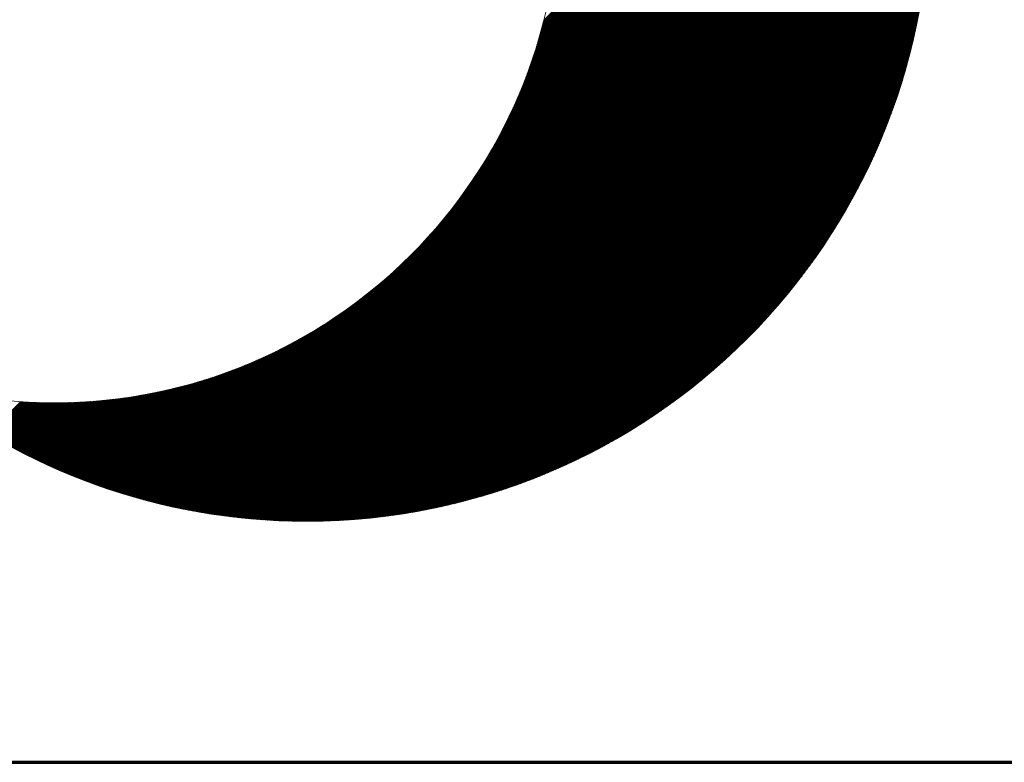
# Model space of a CAD drawing. Units: millimetres. Extents: x 0 to 420, y 0 to 297.
# Drawn here: x 342 to 351, y 10 to 17 of the extents above; entities that cross this region are included whole.
import ezdxf

# ---------------------------------------------------------------- set-up
doc = ezdxf.new("R2010")
doc.units = ezdxf.units.MM
doc.layers.add('FORMAT', color=7, linetype='Continuous')

# ---------------------------------------------------------------- blocks, each defined once
blk = doc.blocks.new('SW_HATCH_0')
at = {"color": 0, "linetype": 'Continuous', "lineweight": 18}
for p, q in [((9.4049, -2.6711), (5.9957, -6.0803)), ((9.4025, -2.6647), (5.9991, -6.0681)), ((9.4002, -2.6583), (6.0025, -6.056)), ((9.3978, -2.6519), (6.0058, -6.0439)), ((9.3954, -2.6455), (6.009, -6.0319)), ((9.393, -2.6391), (6.0123, -6.0199)), ((9.3906, -2.6327), (6.0154, -6.0079)), ((9.3883, -2.6263), (6.0186, -5.996)), ((9.3859, -2.62), (6.0217, -5.9842)), ((9.3834, -2.6136), (6.0247, -5.9724)), ((9.381, -2.6073), (6.0277, -5.9606)), ((9.3786, -2.6009), (6.0307, -5.9489)), ((9.3762, -2.5946), (6.0336, -5.9372)), ((9.4395, -2.768), (5.9384, -6.2691)), ((9.4373, -2.7615), (5.9427, -6.2561)), ((9.435, -2.755), (5.9468, -6.2432)), ((9.4327, -2.7485), (5.9509, -6.2303)), ((9.4304, -2.742), (5.9549, -6.2175)), ((9.4281, -2.7356), (5.9589, -6.2048)), ((9.4258, -2.7291), (5.9628, -6.1921)), ((9.4235, -2.7226), (5.9667, -6.1795)), ((9.4212, -2.7162), (5.9705, -6.1669)), ((9.4189, -2.7097), (5.9742, -6.1544)), ((9.4166, -2.7033), (5.9779, -6.1419)), ((9.4143, -2.6968), (5.9816, -6.1295)), ((9.4119, -2.6904), (5.9852, -6.1171)), ((9.4096, -2.6839), (5.9887, -6.1048)), ((9.4072, -2.6775), (5.9922, -6.0925)), ((9.4706, -2.8597), (5.8728, -6.4575)), ((9.4684, -2.8531), (5.8779, -6.4436)), ((9.4662, -2.8465), (5.883, -6.4298)), ((9.464, -2.84), (5.888, -6.416)), ((9.4618, -2.8334), (5.8929, -6.4023)), ((9.4596, -2.8268), (5.8978, -6.3887)), ((9.4574, -2.8203), (5.9026, -6.3751)), ((9.4552, -2.8137), (5.9073, -6.3616)), ((9.453, -2.8072), (5.9119, -6.3482)), ((9.4508, -2.8006), (5.9165, -6.3349)), ((9.4485, -2.7941), (5.921, -6.3216)), ((9.4463, -2.7876), (5.9255, -6.3084)), ((9.444, -2.781), (5.9299, -6.2952)), ((9.4418, -2.7745), (5.9342, -6.2821)), ((9.5025, -2.9594), (5.7853, -6.6766)), ((9.5004, -2.9527), (5.7918, -6.6613)), ((9.4983, -2.946), (5.7982, -6.6461)), ((9.4962, -2.9393), (5.8045, -6.6311)), ((9.4941, -2.9326), (5.8107, -6.6161)), ((9.492, -2.926), (5.8168, -6.6012)), ((9.4899, -2.9193), (5.8228, -6.5865)), ((9.4878, -2.9127), (5.8287, -6.5718)), ((9.4857, -2.906), (5.8345, -6.5572)), ((9.4835, -2.8994), (5.8402, -6.5427)), ((9.4814, -2.8928), (5.8459, -6.5283)), ((9.4792, -2.8861), (5.8514, -6.514)), ((9.4771, -2.8795), (5.8569, -6.4997)), ((9.4749, -2.8729), (5.8623, -6.4856)), ((9.4728, -2.8663), (5.8676, -6.4715)), ((9.5309, -3.0537), (5.6813, -6.9033)), ((9.529, -3.0469), (5.6896, -6.8862)), ((9.527, -3.0401), (5.6978, -6.8693)), ((9.525, -3.0334), (5.7059, -6.8525)), ((9.523, -3.0266), (5.7137, -6.8358)), ((9.5209, -3.0198), (5.7215, -6.8193)), ((9.5189, -3.0131), (5.7291, -6.8029)), ((9.5169, -3.0064), (5.7365, -6.7867)), ((9.5149, -2.9996), (5.7439, -6.7706)), ((9.5128, -2.9929), (5.7511, -6.7546)), ((9.5108, -2.9862), (5.7582, -6.7388)), ((9.5087, -2.9795), (5.7651, -6.7231)), ((9.5066, -2.9728), (5.772, -6.7074)), ((9.5046, -2.9661), (5.7787, -6.692)), ((9.5581, -3.1493), (5.544, -7.1634)), ((9.5562, -3.1425), (5.5554, -7.1433)), ((9.5543, -3.1356), (5.5664, -7.1235)), ((9.5524, -3.1287), (5.5772, -7.1039)), ((9.5505, -3.1219), (5.5878, -7.0846)), ((9.5485, -3.115), (5.598, -7.0655)), ((9.5466, -3.1082), (5.6081, -7.0467)), ((9.5447, -3.1013), (5.618, -7.0281)), ((9.5427, -3.0945), (5.6276, -7.0097)), ((9.5408, -3.0877), (5.637, -6.9915)), ((9.5388, -3.0809), (5.6462, -6.9735)), ((9.5369, -3.0741), (5.6553, -6.9557)), ((9.5349, -3.0673), (5.6641, -6.9381)), ((9.5329, -3.0605), (5.6728, -6.9206)), ((9.5839, -3.2463), (5.3441, -7.4861)), ((9.5821, -3.2394), (5.3619, -7.4595)), ((9.5803, -3.2324), (5.379, -7.4337)), ((9.5784, -3.2254), (5.3954, -7.4085)), ((9.5766, -3.2185), (5.4112, -7.384)), ((9.5748, -3.2115), (5.4264, -7.3599)), ((9.573, -3.2046), (5.4411, -7.3365)), ((9.5711, -3.1977), (5.4554, -7.3134)), ((9.5693, -3.1907), (5.4692, -7.2909)), ((9.5674, -3.1838), (5.4825, -7.2687)), ((9.5656, -3.1769), (5.4955, -7.247)), ((9.5637, -3.17), (5.5082, -7.2256)), ((9.5618, -3.1631), (5.5204, -7.2045)), ((9.56, -3.1562), (5.5324, -7.1838)), ((9.6065, -3.3377), (4.9556, -7.9886)), ((9.6048, -3.3306), (5.0125, -7.9229)), ((9.6031, -3.3235), (5.0581, -7.8686)), ((9.6014, -3.3165), (5.097, -7.8209)), ((9.5997, -3.3094), (5.1313, -7.7778)), ((9.598, -3.3024), (5.1622, -7.7381)), ((9.5962, -3.2954), (5.1905, -7.701)), ((9.5945, -3.2883), (5.2167, -7.6661)), ((9.5927, -3.2813), (5.2411, -7.633)), ((9.591, -3.2743), (5.264, -7.6013)), ((9.5892, -3.2673), (5.2856, -7.5709)), ((9.5874, -3.2603), (5.306, -7.5417)), ((9.5856, -3.2533), (5.3255, -7.5134)), ((9.6099, -3.3518), (2.3301, -10.6316)), ((9.6116, -3.3589), (2.3372, -10.6333)), ((9.6133, -3.366), (2.3443, -10.6349)), ((9.6149, -3.3731), (2.3514, -10.6366)), ((9.6166, -3.3802), (2.3585, -10.6383)), ((9.6182, -3.3873), (2.3657, -10.6399)), ((9.6199, -3.3945), (2.3728, -10.6416)), ((9.6215, -3.4016), (2.3799, -10.6432)), ((9.6232, -3.4087), (2.3871, -10.6448)), ((9.6248, -3.4159), (2.3942, -10.6464)), ((9.6264, -3.423), (2.4014, -10.648)), ((9.628, -3.4302), (2.4086, -10.6497)), ((9.6296, -3.4374), (2.4157, -10.6512)), ((9.6082, -3.3447), (4.8725, -8.0805)), ((9.6312, -3.4446), (2.4229, -10.6528)), ((9.6328, -3.4517), (2.4301, -10.6544)), ((9.6343, -3.4589), (2.4373, -10.656)), ((9.6359, -3.4661), (2.4445, -10.6576)), ((9.6375, -3.4734), (2.4517, -10.6591)), ((9.639, -3.4806), (2.4589, -10.6607)), ((9.6406, -3.4878), (2.4661, -10.6622)), ((9.6421, -3.495), (2.4734, -10.6637)), ((9.6436, -3.5023), (2.4806, -10.6653)), ((9.6452, -3.5095), (2.4879, -10.6668)), ((9.6467, -3.5168), (2.4951, -10.6683)), ((9.6482, -3.524), (2.5024, -10.6698)), ((9.6497, -3.5313), (2.5097, -10.6713)), ((9.6512, -3.5386), (2.517, -10.6728)), ((9.6526, -3.5459), (2.5242, -10.6743)), ((9.6541, -3.5532), (2.5315, -10.6758)), ((9.6556, -3.5605), (2.5388, -10.6772)), ((9.657, -3.5678), (2.5462, -10.6787)), ((9.6585, -3.5751), (2.5535, -10.6801)), ((9.6599, -3.5824), (2.5608, -10.6816)), ((9.6614, -3.5898), (2.5681, -10.683)), ((9.6628, -3.5971), (2.5755, -10.6844)), ((9.6642, -3.6045), (2.5828, -10.6859)), ((9.6656, -3.6118), (2.5902, -10.6873)), ((9.667, -3.6192), (2.5976, -10.6887)), ((9.6684, -3.6266), (2.6049, -10.6901)), ((9.6698, -3.6339), (2.6123, -10.6914)), ((9.6712, -3.6413), (2.6197, -10.6928)), ((9.6726, -3.6487), (2.6271, -10.6942)), ((9.6739, -3.6561), (2.6345, -10.6956)), ((9.6753, -3.6635), (2.6419, -10.6969)), ((9.6766, -3.671), (2.6493, -10.6983)), ((9.678, -3.6784), (2.6568, -10.6996)), ((9.6793, -3.6858), (2.6642, -10.7009)), ((9.6806, -3.6933), (2.6717, -10.7022)), ((9.6819, -3.7007), (2.6791, -10.7036)), ((9.6833, -3.7082), (2.6866, -10.7049)), ((9.6846, -3.7157), (2.6941, -10.7062)), ((9.6858, -3.7232), (2.7015, -10.7075)), ((9.6871, -3.7306), (2.709, -10.7087)), ((9.6884, -3.7381), (2.7165, -10.71)), ((9.6897, -3.7456), (2.724, -10.7113)), ((9.6909, -3.7532), (2.7316, -10.7125)), ((9.6922, -3.7607), (2.7391, -10.7138)), ((9.6934, -3.7682), (2.7466, -10.715)), ((9.6946, -3.7757), (2.7541, -10.7162)), ((9.6959, -3.7833), (2.7617, -10.7175)), ((9.6971, -3.7908), (2.7693, -10.7187)), ((9.6983, -3.7984), (2.7768, -10.7199)), ((9.6995, -3.806), (2.7844, -10.7211)), ((9.7007, -3.8136), (2.792, -10.7223)), ((9.7018, -3.8212), (2.7996, -10.7234)), ((9.703, -3.8288), (2.8072, -10.7246)), ((9.7042, -3.8364), (2.8148, -10.7258)), ((9.7053, -3.844), (2.8224, -10.7269)), ((9.7065, -3.8516), (2.83, -10.7281)), ((9.7076, -3.8592), (2.8376, -10.7292)), ((9.7087, -3.8669), (2.8453, -10.7303)), ((9.7099, -3.8745), (2.8529, -10.7315)), ((9.711, -3.8822), (2.8606, -10.7326)), ((9.7121, -3.8899), (2.8683, -10.7337)), ((9.7132, -3.8975), (2.8759, -10.7348)), ((9.7143, -3.9052), (2.8836, -10.7358)), ((9.7153, -3.9129), (2.8913, -10.7369)), ((9.7164, -3.9206), (2.899, -10.738)), ((9.7175, -3.9283), (2.9067, -10.739)), ((9.7185, -3.936), (2.9145, -10.7401)), ((9.7195, -3.9438), (2.9222, -10.7411)), ((9.7206, -3.9515), (2.9299, -10.7422)), ((9.7216, -3.9593), (2.9377, -10.7432)), ((9.7226, -3.967), (2.9454, -10.7442)), ((9.7236, -3.9748), (2.9532, -10.7452)), ((9.7246, -3.9826), (2.961, -10.7462)), ((9.7256, -3.9903), (2.9688, -10.7472)), ((9.7266, -3.9981), (2.9766, -10.7481)), ((9.7275, -4.0059), (2.9844, -10.7491)), ((9.7285, -4.0137), (2.9922, -10.7501)), ((9.7295, -4.0216), (3, -10.751)), ((9.7304, -4.0294), (3.0078, -10.752)), ((9.7313, -4.0372), (3.0157, -10.7529)), ((9.7322, -4.0451), (3.0235, -10.7538)), ((9.7332, -4.0529), (3.0314, -10.7547)), ((9.7341, -4.0608), (3.0393, -10.7556)), ((9.735, -4.0687), (3.0471, -10.7565)), ((9.7358, -4.0766), (3.055, -10.7574)), ((9.7367, -4.0845), (3.0629, -10.7583)), ((9.7376, -4.0924), (3.0708, -10.7591)), ((9.7384, -4.1003), (3.0787, -10.76)), ((9.7393, -4.1082), (3.0867, -10.7608)), ((9.7401, -4.1161), (3.0946, -10.7617)), ((9.7409, -4.1241), (3.1025, -10.7625)), ((9.7418, -4.132), (3.1105, -10.7633)), ((9.7426, -4.14), (3.1185, -10.7641)), ((9.7434, -4.148), (3.1264, -10.7649)), ((9.7442, -4.156), (3.1344, -10.7657)), ((9.7449, -4.1639), (3.1424, -10.7665)), ((9.7457, -4.1719), (3.1504, -10.7672)), ((9.7465, -4.18), (3.1584, -10.768)), ((9.7472, -4.188), (3.1664, -10.7687)), ((9.7479, -4.196), (3.1745, -10.7695)), ((9.7487, -4.204), (3.1825, -10.7702)), ((9.7494, -4.2121), (3.1906, -10.7709)), ((9.7501, -4.2202), (3.1986, -10.7716)), ((9.7508, -4.2282), (3.2067, -10.7723)), ((9.7515, -4.2363), (3.2148, -10.773)), ((9.7522, -4.2444), (3.2229, -10.7737)), ((9.7528, -4.2525), (3.231, -10.7744)), ((9.7535, -4.2606), (3.2391, -10.775)), ((9.7542, -4.2687), (3.2472, -10.7757)), ((9.7548, -4.2769), (3.2553, -10.7763)), ((9.7554, -4.285), (3.2635, -10.7769)), ((9.756, -4.2931), (3.2716, -10.7776)), ((9.7566, -4.3013), (3.2798, -10.7782)), ((9.7572, -4.3095), (3.288, -10.7788)), ((9.7578, -4.3177), (3.2961, -10.7794)), ((9.7584, -4.3259), (3.3043, -10.7799)), ((9.759, -4.3341), (3.3125, -10.7805)), ((9.7595, -4.3423), (3.3208, -10.7811)), ((9.7601, -4.3505), (3.329, -10.7816)), ((9.7606, -4.3587), (3.3372, -10.7821)), ((9.7611, -4.367), (3.3455, -10.7827)), ((9.7617, -4.3752), (3.3537, -10.7832)), ((9.7622, -4.3835), (3.362, -10.7837)), ((9.7627, -4.3918), (3.3703, -10.7842)), ((9.7631, -4.4001), (3.3785, -10.7847)), ((9.7636, -4.4084), (3.3868, -10.7851)), ((9.7641, -4.4167), (3.3951, -10.7856)), ((9.7645, -4.425), (3.4035, -10.786)), ((9.765, -4.4333), (3.4118, -10.7865)), ((9.7654, -4.4417), (3.4201, -10.7869)), ((9.7658, -4.45), (3.4285, -10.7873)), ((9.7662, -4.4584), (3.4369, -10.7877)), ((9.7666, -4.4667), (3.4452, -10.7881)), ((9.767, -4.4751), (3.4536, -10.7885)), ((9.7674, -4.4835), (3.462, -10.7889)), ((9.7677, -4.4919), (3.4704, -10.7892)), ((9.7681, -4.5003), (3.4788, -10.7896)), ((9.7684, -4.5088), (3.4873, -10.7899)), ((9.7688, -4.5172), (3.4957, -10.7903)), ((9.7691, -4.5257), (3.5042, -10.7906)), ((9.7694, -4.5341), (3.5126, -10.7909)), ((9.7697, -4.5426), (3.5211, -10.7912)), ((9.77, -4.5511), (3.5296, -10.7915)), ((9.7702, -4.5596), (3.5381, -10.7917)), ((9.7705, -4.5681), (3.5466, -10.792)), ((9.7707, -4.5766), (3.5551, -10.7922)), ((9.771, -4.5851), (3.5636, -10.7925)), ((9.7712, -4.5937), (3.5722, -10.7927)), ((9.7714, -4.6022), (3.5807, -10.7929)), ((9.7716, -4.6108), (3.5893, -10.7931)), ((9.7718, -4.6194), (3.5979, -10.7933)), ((9.772, -4.628), (3.6065, -10.7935)), ((9.7722, -4.6366), (3.6151, -10.7937)), ((9.7723, -4.6452), (3.6237, -10.7938)), ((9.7725, -4.6538), (3.6323, -10.794)), ((9.7726, -4.6625), (3.641, -10.7941)), ((9.7727, -4.6711), (3.6496, -10.7942)), ((9.7728, -4.6798), (3.6583, -10.7943)), ((9.7729, -4.6884), (3.6669, -10.7944)), ((9.773, -4.6971), (3.6756, -10.7945)), ((9.7731, -4.7058), (3.6843, -10.7946)), ((9.7731, -4.7145), (3.693, -10.7946)), ((9.7732, -4.7233), (3.7018, -10.7947)), ((9.7732, -4.732), (3.7105, -10.7947)), ((9.7733, -4.7407), (3.7192, -10.7947)), ((9.7733, -4.7495), (3.728, -10.7948)), ((9.7733, -4.7583), (3.7368, -10.7948)), ((9.7733, -4.767), (3.7456, -10.7947)), ((9.7732, -4.7758), (3.7544, -10.7947)), ((9.7732, -4.7847), (3.7632, -10.7947)), ((9.7731, -4.7935), (3.772, -10.7946)), ((9.7731, -4.8023), (3.7808, -10.7946)), ((9.773, -4.8112), (3.7897, -10.7945)), ((9.7729, -4.82), (3.7985, -10.7944)), ((9.7728, -4.8289), (3.8074, -10.7943)), ((9.7727, -4.8378), (3.8163, -10.7942)), ((9.7726, -4.8467), (3.8252, -10.794)), ((9.7724, -4.8556), (3.8341, -10.7939)), ((9.7723, -4.8645), (3.843, -10.7937)), ((9.7721, -4.8735), (3.852, -10.7936)), ((9.7719, -4.8824), (3.8609, -10.7934)), ((9.7717, -4.8914), (3.8699, -10.7932)), ((9.7715, -4.9003), (3.8789, -10.793)), ((9.7713, -4.9093), (3.8879, -10.7928)), ((9.771, -4.9183), (3.8969, -10.7925)), ((9.7708, -4.9274), (3.9059, -10.7923)), ((9.7705, -4.9364), (3.9149, -10.792)), ((9.7703, -4.9454), (3.924, -10.7917)), ((9.77, -4.9545), (3.933, -10.7914)), ((9.7697, -4.9636), (3.9421, -10.7911)), ((9.7693, -4.9727), (3.9512, -10.7908)), ((9.769, -4.9818), (3.9603, -10.7905)), ((9.7687, -4.9909), (3.9694, -10.7901)), ((9.7683, -5), (3.9785, -10.7898)), ((9.7679, -5.0092), (3.9877, -10.7894)), ((9.7675, -5.0183), (3.9968, -10.789)), ((9.7671, -5.0275), (4.006, -10.7886)), ((9.7667, -5.0367), (4.0152, -10.7882)), ((9.7663, -5.0459), (4.0244, -10.7877)), ((9.7658, -5.0551), (4.0336, -10.7873)), ((9.7654, -5.0643), (4.0429, -10.7868)), ((9.7649, -5.0736), (4.0521, -10.7864)), ((9.7644, -5.0828), (4.0614, -10.7859)), ((9.7639, -5.0921), (4.0706, -10.7854)), ((9.7634, -5.1014), (4.0799, -10.7848)), ((9.7628, -5.1107), (4.0892, -10.7843)), ((9.7623, -5.12), (4.0986, -10.7837)), ((9.7617, -5.1294), (4.1079, -10.7832)), ((9.7611, -5.1387), (4.1173, -10.7826)), ((9.7605, -5.1481), (4.1266, -10.782)), ((9.7599, -5.1575), (4.136, -10.7814)), ((9.7593, -5.1669), (4.1454, -10.7808)), ((9.7586, -5.1763), (4.1548, -10.7801)), ((9.758, -5.1857), (4.1643, -10.7794)), ((9.7573, -5.1952), (4.1737, -10.7788)), ((9.7566, -5.2046), (4.1832, -10.7781)), ((9.7559, -5.2141), (4.1926, -10.7774)), ((9.7552, -5.2236), (4.2021, -10.7766)), ((9.7544, -5.2331), (4.2117, -10.7759)), ((9.7537, -5.2426), (4.2212, -10.7751)), ((9.7529, -5.2522), (4.2307, -10.7744)), ((9.7521, -5.2617), (4.2403, -10.7736)), ((9.7513, -5.2713), (4.2499, -10.7728)), ((9.7505, -5.2809), (4.2595, -10.772)), ((9.7497, -5.2905), (4.2691, -10.7711)), ((9.7488, -5.3001), (4.2787, -10.7703)), ((9.7479, -5.3098), (4.2883, -10.7694)), ((9.747, -5.3195), (4.298, -10.7685)), ((9.7461, -5.3291), (4.3077, -10.7676)), ((9.7452, -5.3388), (4.3174, -10.7667)), ((9.7443, -5.3485), (4.3271, -10.7657)), ((9.7433, -5.3583), (4.3368, -10.7647)), ((9.7423, -5.368), (4.3466, -10.7638)), ((9.7413, -5.3778), (4.3563, -10.7628)), ((9.7403, -5.3876), (4.3661, -10.7618)), ((9.7393, -5.3974), (4.3759, -10.7607)), ((9.7382, -5.4072), (4.3857, -10.7597)), ((9.7372, -5.417), (4.3956, -10.7586)), ((9.7361, -5.4269), (4.4054, -10.7575)), ((9.735, -5.4368), (4.4153, -10.7564)), ((9.7338, -5.4466), (4.4252, -10.7553)), ((9.7327, -5.4566), (4.4351, -10.7541)), ((9.7315, -5.4665), (4.445, -10.753)), ((9.7304, -5.4764), (4.455, -10.7518)), ((9.7292, -5.4864), (4.465, -10.7506)), ((9.7279, -5.4964), (4.475, -10.7494)), ((9.7267, -5.5064), (4.485, -10.7482)), ((9.7255, -5.5164), (4.495, -10.7469)), ((9.7242, -5.5265), (4.505, -10.7456)), ((9.7229, -5.5365), (4.5151, -10.7443)), ((9.7216, -5.5466), (4.5252, -10.743)), ((9.7202, -5.5567), (4.5353, -10.7417)), ((9.7189, -5.5668), (4.5454, -10.7403)), ((9.7175, -5.577), (4.5556, -10.7389)), ((9.7161, -5.5872), (4.5657, -10.7375)), ((9.7147, -5.5973), (4.5759, -10.7361)), ((9.7133, -5.6076), (4.5861, -10.7347)), ((9.7118, -5.6178), (4.5963, -10.7332)), ((9.7103, -5.628), (4.6066, -10.7318)), ((9.7088, -5.6383), (4.6169, -10.7303)), ((9.7073, -5.6486), (4.6272, -10.7287)), ((9.7058, -5.6589), (4.6375, -10.7272)), ((9.7042, -5.6692), (4.6478, -10.7256)), ((9.7026, -5.6796), (4.6582, -10.724)), ((9.701, -5.69), (4.6685, -10.7224)), ((9.6994, -5.7004), (4.6789, -10.7208)), ((9.6977, -5.7108), (4.6894, -10.7191)), ((9.696, -5.7212), (4.6998, -10.7175)), ((9.6944, -5.7317), (4.7103, -10.7158)), ((9.6926, -5.7422), (4.7208, -10.7141)), ((9.6909, -5.7527), (4.7313, -10.7123)), ((9.6891, -5.7632), (4.7418, -10.7106)), ((9.6873, -5.7738), (4.7524, -10.7088)), ((9.6855, -5.7844), (4.7629, -10.707)), ((9.6837, -5.795), (4.7735, -10.7051)), ((9.6818, -5.8056), (4.7842, -10.7033)), ((9.68, -5.8162), (4.7948, -10.7014)), ((9.6781, -5.8269), (4.8055, -10.6995)), ((9.6761, -5.8376), (4.8162, -10.6975)), ((9.6742, -5.8483), (4.8269, -10.6956)), ((9.6722, -5.8591), (4.8377, -10.6936)), ((9.6702, -5.8699), (4.8485, -10.6916)), ((9.6682, -5.8807), (4.8593, -10.6896)), ((9.6661, -5.8915), (4.8701, -10.6875)), ((9.664, -5.9023), (4.8809, -10.6854)), ((9.6619, -5.9132), (4.8918, -10.6833)), ((9.6598, -5.9241), (4.9027, -10.6812)), ((9.6576, -5.935), (4.9136, -10.679)), ((9.6554, -5.946), (4.9246, -10.6769)), ((9.6532, -5.957), (4.9356, -10.6746)), ((9.651, -5.968), (4.9466, -10.6724)), ((9.6487, -5.979), (4.9576, -10.6701)), ((9.6464, -5.9901), (4.9687, -10.6678)), ((9.6441, -6.0012), (4.9798, -10.6655)), ((9.6418, -6.0123), (4.9909, -10.6632)), ((9.6394, -6.0234), (5.002, -10.6608)), ((9.637, -6.0346), (5.0132, -10.6584)), ((9.6346, -6.0458), (5.0244, -10.656)), ((9.6321, -6.057), (5.0356, -10.6535)), ((9.6296, -6.0683), (5.0469, -10.651)), ((9.6271, -6.0796), (5.0582, -10.6485)), ((9.6246, -6.0909), (5.0695, -10.646)), ((9.622, -6.1022), (5.0808, -10.6434)), ((9.6194, -6.1136), (5.0922, -10.6408)), ((9.6167, -6.125), (5.1036, -10.6381)), ((9.6141, -6.1365), (5.1151, -10.6355)), ((9.6114, -6.1479), (5.1265, -10.6328)), ((9.6086, -6.1594), (5.138, -10.63)), ((9.6059, -6.171), (5.1496, -10.6273)), ((9.6031, -6.1825), (5.1611, -10.6245)), ((9.6002, -6.1941), (5.1727, -10.6216)), ((9.5974, -6.2058), (5.1844, -10.6188)), ((9.5945, -6.2174), (5.196, -10.6159)), ((9.5916, -6.2291), (5.2077, -10.613)), ((9.5886, -6.2408), (5.2195, -10.61)), ((9.5856, -6.2526), (5.2312, -10.607)), ((9.5826, -6.2644), (5.243, -10.604)), ((9.5795, -6.2762), (5.2548, -10.6009)), ((9.5764, -6.2881), (5.2667, -10.5978)), ((9.5733, -6.3), (5.2786, -10.5947)), ((9.5701, -6.3119), (5.2905, -10.5915)), ((9.5669, -6.3239), (5.3025, -10.5883)), ((9.5637, -6.3359), (5.3145, -10.5851)), ((9.5604, -6.348), (5.3266, -10.5818)), ((9.5571, -6.36), (5.3387, -10.5785)), ((9.5538, -6.3722), (5.3508, -10.5751)), ((9.5504, -6.3843), (5.3629, -10.5718)), ((9.547, -6.3965), (5.3751, -10.5683)), ((9.5435, -6.4087), (5.3874, -10.5649)), ((9.54, -6.421), (5.3996, -10.5614)), ((9.5364, -6.4333), (5.412, -10.5578)), ((9.5329, -6.4457), (5.4243, -10.5542)), ((9.5292, -6.4581), (5.4367, -10.5506)), ((9.5256, -6.4705), (5.4492, -10.5469)), ((9.5218, -6.483), (5.4616, -10.5432)), ((9.5181, -6.4955), (5.4742, -10.5395)), ((9.5143, -6.5081), (5.4867, -10.5357)), ((9.5105, -6.5207), (5.4993, -10.5318)), ((9.5066, -6.5333), (5.512, -10.5279)), ((9.5027, -6.546), (5.5247, -10.524)), ((9.4987, -6.5588), (5.5374, -10.5201)), ((9.4947, -6.5716), (5.5502, -10.516)), ((9.4906, -6.5844), (5.563, -10.512)), ((9.4865, -6.5973), (5.5759, -10.5079)), ((9.4823, -6.6102), (5.5888, -10.5037)), ((9.4781, -6.6232), (5.6018, -10.4995)), ((9.4739, -6.6362), (5.6148, -10.4952)), ((9.4696, -6.6493), (5.6279, -10.4909)), ((9.4652, -6.6624), (5.641, -10.4866)), ((9.4608, -6.6756), (5.6542, -10.4822)), ((9.4564, -6.6888), (5.6674, -10.4777)), ((9.4519, -6.7021), (5.6807, -10.4732)), ((9.4473, -6.7154), (5.694, -10.4687)), ((9.4427, -6.7288), (5.7074, -10.4641)), ((9.438, -6.7422), (5.7209, -10.4594)), ((9.4333, -6.7557), (5.7343, -10.4547)), ((9.4285, -6.7692), (5.7479, -10.4499)), ((9.4237, -6.7828), (5.7615, -10.4451)), ((9.4188, -6.7965), (5.7752, -10.4402)), ((9.4139, -6.8102), (5.7889, -10.4352)), ((9.4089, -6.824), (5.8027, -10.4302)), ((9.4038, -6.8378), (5.8165, -10.4251)), ((9.3987, -6.8517), (5.8304, -10.42)), ((9.3935, -6.8657), (5.8444, -10.4148)), ((9.3882, -6.8797), (5.8584, -10.4095)), ((9.3829, -6.8938), (5.8725, -10.4042)), ((9.3775, -6.908), (5.8866, -10.3988)), ((9.372, -6.9222), (5.9009, -10.3934)), ((9.3665, -6.9365), (5.9152, -10.3879)), ((9.3609, -6.9509), (5.9295, -10.3823)), ((9.3553, -6.9653), (5.944, -10.3766)), ((9.3495, -6.9798), (5.9585, -10.3709)), ((9.3437, -6.9944), (5.973, -10.3651)), ((9.3379, -7.009), (5.9877, -10.3592)), ((9.3319, -7.0237), (6.0024, -10.3532)), ((9.3259, -7.0385), (6.0172, -10.3472)), ((9.3198, -7.0534), (6.0321, -10.3411)), ((9.3136, -7.0684), (6.0471, -10.3349)), ((9.3073, -7.0834), (6.0621, -10.3286)), ((9.301, -7.0985), (6.0772, -10.3223)), ((9.2945, -7.1137), (6.0924, -10.3158)), ((9.288, -7.129), (6.1077, -10.3093)), ((9.2814, -7.1444), (6.1231, -10.3027)), ((9.2747, -7.1599), (6.1386, -10.296)), ((9.2679, -7.1755), (6.1541, -10.2892)), ((9.261, -7.1911), (6.1698, -10.2823)), ((9.254, -7.2069), (6.1856, -10.2753)), ((9.2469, -7.2227), (6.2014, -10.2682)), ((9.2397, -7.2387), (6.2174, -10.261)), ((9.2325, -7.2547), (6.2334, -10.2538)), ((9.2251, -7.2709), (6.2496, -10.2464)), ((9.2176, -7.2872), (6.2659, -10.2389)), ((9.21, -7.3035), (6.2822, -10.2313)), ((9.2022, -7.32), (6.2987, -10.2235)), ((9.1944, -7.3366), (6.3153, -10.2157)), ((9.1864, -7.3534), (6.3321, -10.2077)), ((9.1784, -7.3702), (6.3489, -10.1997)), ((9.1701, -7.3872), (6.3659, -10.1914)), ((9.1618, -7.4043), (6.383, -10.1831)), ((9.1533, -7.4215), (6.4002, -10.1746)), ((9.1447, -7.4389), (6.4176, -10.166)), ((9.136, -7.4564), (6.4351, -10.1573)), ((9.1271, -7.4741), (6.4528, -10.1484)), ((9.1181, -7.4919), (6.4706, -10.1394)), ((9.1089, -7.5098), (6.4886, -10.1302)), ((9.0995, -7.528), (6.5067, -10.1208)), ((9.09, -7.5462), (6.525, -10.1113)), ((9.0804, -7.5647), (6.5434, -10.1016)), ((9.0705, -7.5833), (6.562, -10.0918)), ((9.0605, -7.6021), (6.5808, -10.0818)), ((9.0503, -7.6211), (6.5998, -10.0715)), ((9.0398, -7.6403), (6.619, -10.0611)), ((9.0292, -7.6597), (6.6384, -10.0505)), ((9.0184, -7.6793), (6.658, -10.0397)), ((9.0074, -7.6991), (6.6778, -10.0287)), ((8.9961, -7.7191), (6.6978, -10.0174)), ((8.9846, -7.7394), (6.7181, -10.0059)), ((8.9729, -7.7599), (6.7386, -9.9942)), ((8.9609, -7.7806), (6.7594, -9.9822)), ((8.9486, -7.8017), (6.7804, -9.9699)), ((8.9361, -7.823), (6.8017, -9.9574)), ((8.9233, -7.8446), (6.8233, -9.9445)), ((8.9101, -7.8665), (6.8452, -9.9314)), ((8.8967, -7.8887), (6.8674, -9.9179)), ((8.8829, -7.9113), (6.89, -9.9041)), ((8.8687, -7.9342), (6.9129, -9.89)), ((8.8542, -7.9575), (6.9363, -9.8754)), ((8.8392, -7.9812), (6.96, -9.8605)), ((8.8238, -8.0054), (6.9841, -9.8451)), ((8.808, -8.03), (7.0087, -9.8293)), ((8.7917, -8.0551), (7.0338, -9.8129)), ((8.7748, -8.0807), (7.0594, -9.7961)), ((8.7574, -8.1069), (7.0856, -9.7787)), ((8.7394, -8.1336), (7.1124, -9.7607)), ((8.7207, -8.1611), (7.1398, -9.742)), ((8.7014, -8.1892), (7.168, -9.7226)), ((8.6812, -8.2182), (7.197, -9.7024)), ((8.6601, -8.248), (7.2268, -9.6814)), ((8.6381, -8.2788), (7.2576, -9.6593)), ((4.6117, -8.3413), (2.3231, -10.6299)), ((8.615, -8.3107), (7.2895, -9.6362)), ((8.5907, -8.3438), (7.3226, -9.6119)), ((8.5649, -8.3783), (7.3571, -9.5862)), ((4.4541, -8.4813), (2.3089, -10.6265)), ((4.5198, -8.4244), (2.316, -10.6282)), ((8.5376, -8.4144), (7.3932, -9.5588)), ((8.5083, -8.4524), (7.4312, -9.5296)), ((8.4768, -8.4927), (7.4715, -9.498)), ((4.3521, -8.5658), (2.2948, -10.6231)), ((4.3998, -8.5269), (2.3018, -10.6248)), ((8.4424, -8.5359), (7.5146, -9.4637)), ((8.4045, -8.5826), (7.5613, -9.4257)), ((4.1973, -8.6855), (2.2666, -10.6162)), ((4.2322, -8.6593), (2.2737, -10.6179)), ((4.2693, -8.631), (2.2807, -10.6196)), ((4.309, -8.6001), (2.2877, -10.6214)), ((8.3617, -8.6341), (7.6129, -9.383)), ((4.0729, -8.7748), (2.2386, -10.6091)), ((4.1021, -8.7544), (2.2456, -10.6109)), ((4.1325, -8.7328), (2.2526, -10.6127)), ((4.1642, -8.7099), (2.2596, -10.6144)), ((8.312, -8.6926), (7.6713, -9.3333)), ((8.251, -8.7623), (7.7411, -9.2723)), ((3.9151, -8.88), (2.1968, -10.5983)), ((3.9397, -8.8642), (2.2037, -10.6001)), ((3.9649, -8.8478), (2.2107, -10.602)), ((3.9907, -8.8307), (2.2177, -10.6038)), ((4.0173, -8.8129), (2.2246, -10.6055)), ((4.0446, -8.7943), (2.2316, -10.6073)), ((8.1658, -8.8563), (7.8351, -9.1871)), ((3.7781, -8.9644), (2.1552, -10.5873)), ((3.7999, -8.9514), (2.1621, -10.5891)), ((3.822, -8.938), (2.169, -10.591)), ((3.8446, -8.9242), (2.176, -10.5928)), ((3.8676, -8.9099), (2.1829, -10.5947)), ((3.8911, -8.8952), (2.1898, -10.5965)), ((3.5967, -9.0669), (2.0933, -10.5703)), ((3.6157, -9.0566), (2.1002, -10.5722)), ((3.6351, -9.046), (2.107, -10.5741)), ((3.6546, -9.0352), (2.1139, -10.576)), ((3.6745, -9.0242), (2.1207, -10.5779)), ((3.6946, -9.0128), (2.1276, -10.5798)), ((3.715, -9.0012), (2.1345, -10.5817)), ((3.7357, -8.9893), (2.1414, -10.5836)), ((3.7567, -8.977), (2.1483, -10.5854)), ((3.4004, -9.1667), (2.0184, -10.5487)), ((3.4174, -9.1585), (2.0252, -10.5507)), ((3.4345, -9.1501), (2.032, -10.5527)), ((3.4518, -9.1416), (2.0387, -10.5547)), ((3.4692, -9.133), (2.0455, -10.5566)), ((3.4868, -9.1241), (2.0523, -10.5586)), ((3.5046, -9.1151), (2.0592, -10.5606)), ((3.5226, -9.1058), (2.066, -10.5625)), ((3.5408, -9.0964), (2.0728, -10.5645)), ((3.5592, -9.0868), (2.0796, -10.5664)), ((3.5778, -9.0769), (2.0865, -10.5683)), ((3.1924, -9.2607), (1.9309, -10.5222)), ((3.2077, -9.2542), (1.9376, -10.5242)), ((3.2231, -9.2475), (1.9443, -10.5263)), ((3.2386, -9.2408), (1.951, -10.5284)), ((3.2542, -9.234), (1.9577, -10.5304)), ((3.2699, -9.227), (1.9644, -10.5325)), ((3.2858, -9.2199), (1.9712, -10.5345)), ((3.3018, -9.2127), (1.9779, -10.5366)), ((3.3179, -9.2054), (1.9846, -10.5386)), ((3.3341, -9.1979), (1.9914, -10.5407)), ((3.3505, -9.1903), (1.9981, -10.5427)), ((3.367, -9.1826), (2.0049, -10.5447)), ((3.3836, -9.1747), (2.0116, -10.5467)), ((2.9471, -9.3569), (1.8182, -10.4858)), ((2.9609, -9.3519), (1.8248, -10.488)), ((2.9747, -9.3468), (1.8314, -10.4902)), ((2.9886, -9.3417), (1.838, -10.4924)), ((3.0026, -9.3365), (1.8446, -10.4945)), ((3.0167, -9.3311), (1.8512, -10.4967)), ((3.0309, -9.3258), (1.8578, -10.4989)), ((3.0451, -9.3203), (1.8644, -10.501)), ((3.0594, -9.3147), (1.871, -10.5032)), ((3.0738, -9.3091), (1.8776, -10.5053)), ((3.0883, -9.3034), (1.8843, -10.5074)), ((3.1029, -9.2976), (1.8909, -10.5095)), ((3.1176, -9.2917), (1.8976, -10.5117)), ((3.1324, -9.2857), (1.9042, -10.5138)), ((3.1472, -9.2796), (1.9109, -10.5159)), ((3.1622, -9.2734), (1.9176, -10.518)), ((3.1773, -9.2671), (1.9242, -10.5201)), ((2.6482, -9.4541), (1.6686, -10.4337)), ((2.6606, -9.4505), (1.675, -10.4361)), ((2.673, -9.4468), (1.6815, -10.4384)), ((2.6855, -9.4431), (1.6879, -10.4407)), ((2.698, -9.4394), (1.6944, -10.443)), ((2.7106, -9.4356), (1.7008, -10.4453)), ((2.7232, -9.4317), (1.7073, -10.4476)), ((2.7359, -9.4278), (1.7138, -10.4499)), ((2.7487, -9.4238), (1.7202, -10.4522)), ((2.7615, -9.4198), (1.7267, -10.4545)), ((2.7743, -9.4157), (1.7332, -10.4568)), ((2.7872, -9.4115), (1.7397, -10.459)), ((2.8002, -9.4073), (1.7462, -10.4613)), ((2.8132, -9.4031), (1.7527, -10.4636)), ((2.8263, -9.3987), (1.7593, -10.4658)), ((2.8395, -9.3944), (1.7658, -10.4681)), ((2.8527, -9.3899), (1.7723, -10.4703)), ((2.866, -9.3854), (1.7788, -10.4725)), ((2.8793, -9.3808), (1.7854, -10.4748)), ((2.8928, -9.3762), (1.7919, -10.477)), ((2.9062, -9.3715), (1.7985, -10.4792)), ((2.9198, -9.3667), (1.8051, -10.4814)), ((2.9334, -9.3618), (1.8116, -10.4836)), ((2.2643, -9.5486), (1.4595, -10.3534)), ((2.2754, -9.5463), (1.4658, -10.3559)), ((2.2864, -9.544), (1.472, -10.3584)), ((2.2975, -9.5417), (1.4783, -10.3609)), ((2.3086, -9.5393), (1.4845, -10.3635)), ((2.3198, -9.5369), (1.4908, -10.366)), ((2.331, -9.5345), (1.4971, -10.3685)), ((2.3422, -9.532), (1.5033, -10.371)), ((2.3535, -9.5295), (1.5096, -10.3734)), ((2.3648, -9.527), (1.5159, -10.3759)), ((2.3762, -9.5244), (1.5222, -10.3784)), ((2.3875, -9.5218), (1.5285, -10.3809)), ((2.3989, -9.5192), (1.5348, -10.3833)), ((2.4104, -9.5165), (1.5411, -10.3858)), ((2.4219, -9.5138), (1.5474, -10.3882)), ((2.4334, -9.511), (1.5537, -10.3907)), ((2.445, -9.5082), (1.5601, -10.3931)), ((2.4566, -9.5054), (1.5664, -10.3956)), ((2.4683, -9.5025), (1.5728, -10.398)), ((2.4799, -9.4996), (1.5791, -10.4004)), ((2.4917, -9.4966), (1.5855, -10.4028)), ((2.5035, -9.4936), (1.5918, -10.4053)), ((2.5153, -9.4906), (1.5982, -10.4077)), ((2.5271, -9.4875), (1.6045, -10.4101)), ((2.539, -9.4843), (1.6109, -10.4125)), ((2.551, -9.4812), (1.6173, -10.4148)), ((2.563, -9.4779), (1.6237, -10.4172)), ((2.575, -9.4747), (1.6301, -10.4196)), ((2.5871, -9.4714), (1.6365, -10.422)), ((2.5992, -9.468), (1.6429, -10.4243)), ((2.6114, -9.4646), (1.6493, -10.4267)), ((2.6236, -9.4611), (1.6557, -10.429)), ((2.6359, -9.4576), (1.6621, -10.4314)), ((0.9577, -9.6362), (0.6452, -9.9487)), ((0.9659, -9.6368), (0.6507, -9.9519)), ((0.9741, -9.6373), (0.6562, -9.9552)), ((0.9824, -9.6378), (0.6618, -9.9585)), ((0.9907, -9.6383), (0.6673, -9.9617)), ((0.999, -9.6388), (0.6728, -9.965)), ((1.0073, -9.6392), (0.6783, -9.9682)), ((1.0156, -9.6397), (0.6838, -9.9714)), ((1.0239, -9.6401), (0.6894, -9.9747)), ((1.0323, -9.6406), (0.6949, -9.9779)), ((1.0406, -9.641), (0.7005, -9.9811)), ((1.049, -9.6414), (0.706, -9.9843)), ((1.0574, -9.6418), (0.7116, -9.9876)), ((1.0658, -9.6421), (0.7171, -9.9908)), ((1.0742, -9.6425), (0.7227, -9.994)), ((1.0826, -9.6428), (0.7283, -9.9972)), ((1.0911, -9.6432), (0.7338, -10.0004)), ((1.0995, -9.6435), (0.7394, -10.0036)), ((1.108, -9.6438), (0.745, -10.0067)), ((1.1165, -9.6441), (0.7506, -10.0099)), ((1.1249, -9.6443), (0.7562, -10.0131)), ((1.1335, -9.6446), (0.7618, -10.0163)), ((1.142, -9.6449), (0.7674, -10.0194)), ((1.1505, -9.6451), (0.773, -10.0226)), ((1.1591, -9.6453), (0.7786, -10.0257)), ((1.4045, -9.6454), (0.9379, -10.112)), ((1.4135, -9.6452), (0.9437, -10.115)), ((1.4226, -9.6449), (0.9495, -10.118)), ((1.4316, -9.6446), (0.9552, -10.121)), ((1.4406, -9.6444), (0.961, -10.124)), ((1.4497, -9.6441), (0.9668, -10.127)), ((1.4588, -9.6438), (0.9726, -10.1299)), ((1.4679, -9.6434), (0.9784, -10.1329)), ((1.477, -9.6431), (0.9842, -10.1359)), ((1.4861, -9.6427), (0.99, -10.1389)), ((1.4953, -9.6423), (0.9958, -10.1418)), ((1.5044, -9.6419), (1.0016, -10.1448)), ((1.5136, -9.6415), (1.0074, -10.1477)), ((1.5228, -9.6411), (1.0133, -10.1507)), ((1.5321, -9.6406), (1.0191, -10.1536)), ((1.5413, -9.6402), (1.0249, -10.1565)), ((1.5506, -9.6397), (1.0308, -10.1595)), ((1.5598, -9.6392), (1.0366, -10.1624)), ((1.5691, -9.6387), (1.0425, -10.1653)), ((1.5784, -9.6381), (1.0483, -10.1682)), ((1.5878, -9.6375), (1.0542, -10.1711)), ((1.5971, -9.637), (1.0601, -10.174)), ((1.6065, -9.6364), (1.066, -10.1769)), ((1.6159, -9.6357), (1.0718, -10.1798)), ((1.6253, -9.6351), (1.0777, -10.1827)), ((1.6347, -9.6344), (1.0836, -10.1856)), ((1.6442, -9.6338), (1.0895, -10.1884)), ((1.6536, -9.6331), (1.0954, -10.1913)), ((1.6631, -9.6323), (1.1013, -10.1942)), ((1.6726, -9.6316), (1.1072, -10.197)), ((1.6822, -9.6308), (1.1131, -10.1999)), ((1.6917, -9.6301), (1.1191, -10.2027)), ((1.7013, -9.6293), (1.125, -10.2056)), ((1.7109, -9.6284), (1.1309, -10.2084)), ((1.7205, -9.6276), (1.1369, -10.2112)), ((1.7301, -9.6267), (1.1428, -10.2141)), ((1.7398, -9.6259), (1.1488, -10.2169)), ((1.7494, -9.625), (1.1547, -10.2197)), ((1.7591, -9.624), (1.1607, -10.2225)), ((1.7689, -9.6231), (1.1666, -10.2253)), ((1.7786, -9.6221), (1.1726, -10.2281)), ((1.7884, -9.6211), (1.1786, -10.2309)), ((1.7981, -9.6201), (1.1846, -10.2337)), ((1.8079, -9.6191), (1.1906, -10.2365)), ((1.8178, -9.618), (1.1966, -10.2392)), ((1.8276, -9.6169), (1.2025, -10.242)), ((1.8375, -9.6158), (1.2086, -10.2448)), ((1.8474, -9.6147), (1.2146, -10.2475)), ((1.8573, -9.6136), (1.2206, -10.2503)), ((1.8672, -9.6124), (1.2266, -10.253)), ((1.8772, -9.6112), (1.2326, -10.2558)), ((1.8872, -9.61), (1.2387, -10.2585)), ((1.8972, -9.6087), (1.2447, -10.2613)), ((1.9072, -9.6075), (1.2507, -10.264)), ((1.9173, -9.6062), (1.2568, -10.2667)), ((1.9274, -9.6049), (1.2628, -10.2694)), ((1.9375, -9.6035), (1.2689, -10.2721)), ((1.9476, -9.6022), (1.275, -10.2748)), ((1.9578, -9.6008), (1.281, -10.2775)), ((1.968, -9.5994), (1.2871, -10.2802)), ((1.9782, -9.5979), (1.2932, -10.2829)), ((1.9884, -9.5965), (1.2993, -10.2856)), ((1.9987, -9.595), (1.3054, -10.2883)), ((2.009, -9.5935), (1.3115, -10.291)), ((2.0193, -9.5919), (1.3176, -10.2936)), ((2.0296, -9.5903), (1.3237, -10.2963)), ((2.04, -9.5887), (1.3298, -10.2989)), ((2.0504, -9.5871), (1.3359, -10.3016)), ((2.0608, -9.5855), (1.342, -10.3042)), ((2.0712, -9.5838), (1.3482, -10.3069)), ((2.0817, -9.5821), (1.3543, -10.3095)), ((2.0922, -9.5804), (1.3605, -10.3121)), ((2.1028, -9.5786), (1.3666, -10.3147)), ((2.1133, -9.5768), (1.3728, -10.3174)), ((2.1239, -9.575), (1.3789, -10.32)), ((2.1345, -9.5731), (1.3851, -10.3226)), ((2.1452, -9.5712), (1.3913, -10.3252)), ((2.1559, -9.5693), (1.3974, -10.3278)), ((2.1666, -9.5674), (1.4036, -10.3303)), ((2.1773, -9.5654), (1.4098, -10.3329)), ((2.1881, -9.5634), (1.416, -10.3355)), ((2.1989, -9.5614), (1.4222, -10.3381)), ((2.2097, -9.5593), (1.4284, -10.3406)), ((2.2206, -9.5572), (1.4346, -10.3432)), ((2.2315, -9.5551), (1.4408, -10.3457)), ((2.2424, -9.553), (1.4471, -10.3483)), ((2.2533, -9.5508), (1.4533, -10.3508)), ((1.1676, -9.6455), (0.7842, -10.0289)), ((1.1762, -9.6457), (0.7899, -10.032)), ((1.1848, -9.6459), (0.7955, -10.0352)), ((1.1934, -9.646), (0.8011, -10.0383)), ((1.202, -9.6462), (0.8068, -10.0414)), ((1.2107, -9.6463), (0.8124, -10.0446)), ((1.2193, -9.6464), (0.8181, -10.0477)), ((1.228, -9.6465), (0.8237, -10.0508)), ((1.2367, -9.6466), (0.8294, -10.0539)), ((1.2454, -9.6467), (0.8351, -10.057)), ((1.2541, -9.6468), (0.8407, -10.0601)), ((1.2628, -9.6468), (0.8464, -10.0632)), ((1.2715, -9.6468), (0.8521, -10.0663)), ((1.2803, -9.6468), (0.8578, -10.0694)), ((1.2891, -9.6468), (0.8635, -10.0724)), ((1.2979, -9.6468), (0.8692, -10.0755)), ((1.3067, -9.6468), (0.8749, -10.0786)), ((1.3155, -9.6467), (0.8806, -10.0817)), ((1.3243, -9.6467), (0.8863, -10.0847)), ((1.3332, -9.6466), (0.892, -10.0878)), ((1.342, -9.6465), (0.8977, -10.0908)), ((1.3509, -9.6464), (0.9035, -10.0938)), ((1.3598, -9.6463), (0.9092, -10.0969)), ((1.3687, -9.6461), (0.9149, -10.0999)), ((1.3777, -9.646), (0.9207, -10.1029)), ((1.3866, -9.6458), (0.9264, -10.106)), ((1.3956, -9.6456), (0.9322, -10.109))]:
    blk.add_line(p, q, dxfattribs=at)

msp = doc.modelspace()

# ---------------------------------------------------------------- linework, layer by layer
at = {"color": 161, "linetype": 'Continuous', "lineweight": 18}
for points, knots in [([(340.7609, 13.6697), (341.7976, 12.8354), (343.1141, 12.3365), (344.5475, 12.3365), (347.884, 12.3365), (350.5899, 15.0412), (350.5899, 18.3786), (350.5899, 21.7146), (347.884, 24.4203), (344.5475, 24.4203)], [5, 5, 5, 5, 6, 6, 6, 7, 7, 7, 8, 8, 8, 8]), ([(340.7609, 23.087), (341.1867, 23.2079), (341.6361, 23.273), (342.1001, 23.273), (344.8029, 23.273), (346.9945, 21.0816), (346.9945, 18.3786), (346.9945, 15.675), (344.8029, 13.4844), (342.1001, 13.4844), (341.6361, 13.4844), (341.1867, 13.5485), (340.7609, 13.6697)], [1, 1, 1, 1, 2, 2, 2, 3, 3, 3, 4, 4, 4, 5, 5, 5, 5])]:
    msp.add_open_spline(points, degree=3, knots=knots, dxfattribs=at)
at = {"layer": 'FORMAT', "lineweight": 70}
msp.add_line((10, 10), (410, 10), dxfattribs=at)

# ---------------------------------------------------------------- block references
at = {"color": 7, "linetype": 'Continuous', "lineweight": 18}
msp.add_blockref('SW_HATCH_0', (340.8166, 23.1313), dxfattribs=at)

doc.saveas('drawing.dxf')
